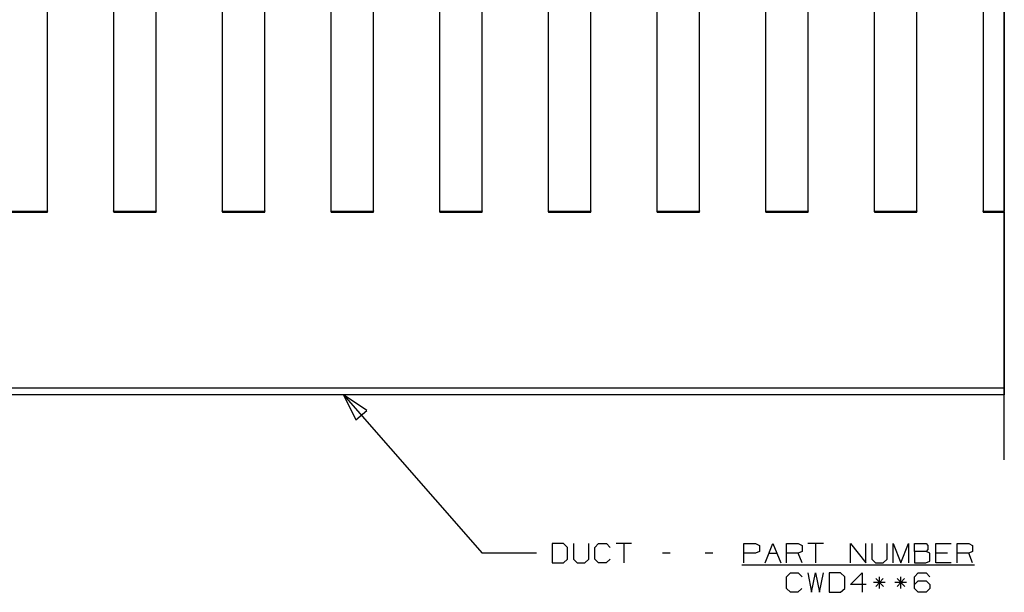
# Paper-space layout 'Layout1' of a CAD drawing. Extents: x 1 to 33.5, y 0.5 to 21.4.
# Drawn here: x 22.7 to 27.3, y 12.3 to 14.9 of the extents above; entities that cross this region are included whole.
import ezdxf

# ---------------------------------------------------------------- set-up
doc = ezdxf.new("R2010")
doc.units = 0
doc.header["$MEASUREMENT"] = 0
doc.layers.add('1', color=7, linetype='Continuous')

psp = doc.layouts.get("Layout1")

# ---------------------------------------------------------------- linework, layer by layer
at = {"layer": '1', "color": 7, "linetype": 'Continuous'}
for p, q in [((27.270004, 12.899519), (27.270004, 15.767835)), ((27.270004, 15.729369), (27.270004, 14.353128)), ((22.868006, 14.041986), (22.868006, 15.538433)), ((23.172005, 15.538433), (23.172005, 14.041986)), ((23.368006, 14.041986), (23.368006, 15.538433)), ((23.672005, 15.538433), (23.672005, 14.041986)), ((23.868006, 14.041986), (23.868006, 15.538433)), ((24.172005, 15.538433), (24.172005, 14.041986)), ((24.368006, 14.041986), (24.368006, 15.538433)), ((24.672005, 15.538433), (24.672005, 14.041986)), ((24.868006, 14.041986), (24.868006, 15.538433)), ((25.172005, 15.538433), (25.172005, 14.041986)), ((25.368006, 14.041986), (25.368006, 15.538433)), ((25.672005, 15.538433), (25.672005, 14.041986)), ((25.868006, 14.041986), (25.868006, 15.538433)), ((26.172005, 15.538433), (26.172005, 14.041986)), ((26.368006, 14.041986), (26.368006, 15.538433)), ((26.672005, 15.538433), (26.672005, 14.041986)), ((26.868006, 14.041986), (26.868006, 15.538433)), ((27.172005, 15.538433), (27.172005, 14.041986)), ((27.270004, 14.353128), (27.270004, 14.333489)), ((27.270004, 14.333489), (27.270004, 14.316013)), ((27.270004, 14.316013), (27.270004, 14.272324)), ((27.270004, 14.272324), (27.270004, 14.223225)), ((27.270004, 14.223225), (27.270004, 14.19435)), ((27.270004, 14.19435), (27.270004, 14.180342)), ((27.270004, 14.180342), (27.270004, 14.174739)), ((27.270004, 14.174739), (27.270004, 14.163189)), ((27.270004, 14.163189), (27.270004, 14.141006)), ((27.270004, 14.141007), (27.270004, 14.139866)), ((27.270004, 14.139866), (27.270004, 14.136614)), ((27.270004, 14.136614), (27.270004, 14.118026)), ((27.270004, 14.118026), (27.270004, 14.10742)), ((27.270004, 14.10742), (27.270004, 14.096813)), ((27.270004, 14.096813), (27.270004, 14.042652)), ((22.866632, 14.043132), (22.866192, 14.042897)), ((22.867027, 14.043436), (22.866632, 14.043132)), ((22.867365, 14.043801), (22.867027, 14.043436)), ((22.86764, 14.044217), (22.867365, 14.043801)), ((22.86784, 14.044673), (22.86764, 14.044217)), ((22.867964, 14.045156), (22.86784, 14.044673)), ((22.868006, 14.045652), (22.867964, 14.045156)), ((23.172091, 14.044937), (23.172005, 14.045652)), ((23.172249, 14.044465), (23.172091, 14.044937)), ((23.172483, 14.044025), (23.172249, 14.044465)), ((23.172789, 14.043631), (23.172483, 14.044025)), ((23.173153, 14.043292), (23.172789, 14.043631)), ((23.173569, 14.043018), (23.173153, 14.043292)), ((23.366632, 14.043132), (23.366192, 14.042897)), ((23.367027, 14.043436), (23.366632, 14.043132)), ((23.367365, 14.043801), (23.367027, 14.043436)), ((23.36764, 14.044217), (23.367365, 14.043801)), ((23.36784, 14.044673), (23.36764, 14.044217)), ((23.367964, 14.045156), (23.36784, 14.044673)), ((23.368006, 14.045652), (23.367964, 14.045156)), ((23.672091, 14.044937), (23.672005, 14.045652)), ((23.672249, 14.044465), (23.672091, 14.044937)), ((23.672483, 14.044025), (23.672249, 14.044465)), ((23.672789, 14.043631), (23.672483, 14.044025)), ((23.673153, 14.043292), (23.672789, 14.043631)), ((23.673569, 14.043018), (23.673153, 14.043292)), ((23.866632, 14.043132), (23.866192, 14.042897)), ((23.867027, 14.043436), (23.866632, 14.043132)), ((23.867365, 14.043801), (23.867027, 14.043436)), ((23.86764, 14.044217), (23.867365, 14.043801)), ((23.86784, 14.044673), (23.86764, 14.044217)), ((23.867964, 14.045156), (23.86784, 14.044673)), ((23.868006, 14.045652), (23.867964, 14.045156)), ((24.172091, 14.044937), (24.172005, 14.045652)), ((24.172249, 14.044465), (24.172091, 14.044937)), ((24.172483, 14.044025), (24.172249, 14.044465)), ((24.172789, 14.043631), (24.172483, 14.044025)), ((24.173153, 14.043292), (24.172789, 14.043631)), ((24.173569, 14.043018), (24.173153, 14.043292)), ((24.366632, 14.043132), (24.366192, 14.042897)), ((24.367027, 14.043436), (24.366632, 14.043132)), ((24.367365, 14.043801), (24.367027, 14.043436)), ((24.36764, 14.044217), (24.367365, 14.043801)), ((24.36784, 14.044673), (24.36764, 14.044217)), ((24.367964, 14.045156), (24.36784, 14.044673)), ((24.368006, 14.045652), (24.367964, 14.045156)), ((24.672091, 14.044937), (24.672005, 14.045652)), ((24.672249, 14.044465), (24.672091, 14.044937)), ((24.672483, 14.044025), (24.672249, 14.044465)), ((24.672789, 14.043631), (24.672483, 14.044025)), ((24.673153, 14.043292), (24.672789, 14.043631)), ((24.673569, 14.043018), (24.673153, 14.043292)), ((24.866632, 14.043132), (24.866192, 14.042897)), ((24.867027, 14.043436), (24.866632, 14.043132)), ((24.867365, 14.043801), (24.867027, 14.043436)), ((24.86764, 14.044217), (24.867365, 14.043801)), ((24.86784, 14.044673), (24.86764, 14.044217)), ((24.867964, 14.045156), (24.86784, 14.044673)), ((24.868006, 14.045652), (24.867964, 14.045156)), ((25.172091, 14.044937), (25.172005, 14.045652)), ((25.172249, 14.044465), (25.172091, 14.044937)), ((25.172483, 14.044025), (25.172249, 14.044465)), ((25.172789, 14.043631), (25.172483, 14.044025)), ((25.173153, 14.043292), (25.172789, 14.043631)), ((25.173569, 14.043018), (25.173153, 14.043292)), ((25.366632, 14.043132), (25.366192, 14.042897)), ((25.367027, 14.043436), (25.366632, 14.043132)), ((25.367365, 14.043801), (25.367027, 14.043436)), ((25.36764, 14.044217), (25.367365, 14.043801)), ((25.36784, 14.044673), (25.36764, 14.044217)), ((25.367964, 14.045156), (25.36784, 14.044673)), ((25.368006, 14.045652), (25.367964, 14.045156)), ((25.672091, 14.044937), (25.672005, 14.045652)), ((25.672249, 14.044465), (25.672091, 14.044937)), ((25.672483, 14.044025), (25.672249, 14.044465)), ((25.672789, 14.043631), (25.672483, 14.044025)), ((25.673153, 14.043292), (25.672789, 14.043631)), ((25.673569, 14.043018), (25.673153, 14.043292)), ((25.866632, 14.043132), (25.866192, 14.042897)), ((25.867027, 14.043436), (25.866632, 14.043132)), ((25.867365, 14.043801), (25.867027, 14.043436)), ((25.86764, 14.044217), (25.867365, 14.043801)), ((25.86784, 14.044673), (25.86764, 14.044217)), ((25.867964, 14.045156), (25.86784, 14.044673)), ((25.868006, 14.045652), (25.867964, 14.045156)), ((26.172091, 14.044937), (26.172005, 14.045652)), ((26.172249, 14.044465), (26.172091, 14.044937)), ((26.172483, 14.044025), (26.172249, 14.044465)), ((26.172789, 14.043631), (26.172483, 14.044025)), ((26.173153, 14.043292), (26.172789, 14.043631)), ((26.173569, 14.043018), (26.173153, 14.043292)), ((26.366632, 14.043132), (26.366192, 14.042897)), ((26.367027, 14.043436), (26.366632, 14.043132)), ((26.367365, 14.043801), (26.367027, 14.043436)), ((26.36764, 14.044217), (26.367365, 14.043801)), ((26.36784, 14.044673), (26.36764, 14.044217)), ((26.367964, 14.045156), (26.36784, 14.044673)), ((26.368006, 14.045652), (26.367964, 14.045156)), ((26.672091, 14.044937), (26.672005, 14.045652)), ((26.672249, 14.044465), (26.672091, 14.044937)), ((26.672483, 14.044025), (26.672249, 14.044465)), ((26.672789, 14.043631), (26.672483, 14.044025)), ((26.673153, 14.043292), (26.672789, 14.043631)), ((26.673569, 14.043018), (26.673153, 14.043292)), ((26.866632, 14.043132), (26.866192, 14.042897)), ((26.867027, 14.043436), (26.866632, 14.043132)), ((26.867365, 14.043801), (26.867027, 14.043436)), ((26.86764, 14.044217), (26.867365, 14.043801)), ((26.86784, 14.044673), (26.86764, 14.044217)), ((26.867964, 14.045156), (26.86784, 14.044673)), ((26.868006, 14.045652), (26.867964, 14.045156)), ((27.172091, 14.044937), (27.172005, 14.045652)), ((27.172249, 14.044465), (27.172091, 14.044937)), ((27.172483, 14.044025), (27.172249, 14.044465)), ((27.172789, 14.043631), (27.172483, 14.044025)), ((27.173153, 14.043292), (27.172789, 14.043631)), ((27.173569, 14.043018), (27.173153, 14.043292)), ((22.865005, 14.042652), (22.675005, 14.042652)), ((22.675005, 14.038986), (22.865005, 14.038986)), ((22.865721, 14.042739), (22.865005, 14.042652)), ((22.865005, 14.042652), (22.865005, 14.038986)), ((22.865005, 14.038986), (22.865997, 14.039155)), ((22.866192, 14.042897), (22.865721, 14.042739)), ((22.865997, 14.039155), (22.866453, 14.039358)), ((22.866453, 14.039358), (22.866867, 14.039634)), ((22.866867, 14.039634), (22.867231, 14.039975)), ((22.867231, 14.039975), (22.867533, 14.040371)), ((22.867533, 14.040371), (22.867765, 14.040812)), ((22.867765, 14.040812), (22.867922, 14.041285)), ((22.867922, 14.041285), (22.868006, 14.041986)), ((23.172005, 14.041986), (23.172047, 14.04149)), ((23.172047, 14.04149), (23.172169, 14.041006)), ((23.172169, 14.041006), (23.172371, 14.04055)), ((23.172371, 14.04055), (23.172644, 14.040134)), ((23.172644, 14.040134), (23.172983, 14.039769)), ((23.172983, 14.039769), (23.173378, 14.039465)), ((23.173378, 14.039465), (23.173817, 14.03923)), ((23.174025, 14.042817), (23.173569, 14.043018)), ((23.173817, 14.03923), (23.17429, 14.039072)), ((23.174509, 14.042694), (23.174025, 14.042817)), ((23.17429, 14.039072), (23.175005, 14.038986)), ((23.175005, 14.042652), (23.174509, 14.042694)), ((23.365005, 14.042652), (23.175005, 14.042652)), ((23.175005, 14.042652), (23.175005, 14.038986)), ((23.175005, 14.038986), (23.365005, 14.038986)), ((23.365721, 14.042739), (23.365005, 14.042652)), ((23.365005, 14.042652), (23.365005, 14.038986)), ((23.365005, 14.038986), (23.365997, 14.039155)), ((23.366192, 14.042897), (23.365721, 14.042739)), ((23.365997, 14.039155), (23.366453, 14.039358)), ((23.366453, 14.039358), (23.366867, 14.039634)), ((23.366867, 14.039634), (23.367231, 14.039975)), ((23.367231, 14.039975), (23.367533, 14.040371)), ((23.367533, 14.040371), (23.367765, 14.040812)), ((23.367765, 14.040812), (23.367922, 14.041285)), ((23.367922, 14.041285), (23.368006, 14.041986)), ((23.672005, 14.041986), (23.672047, 14.04149)), ((23.672047, 14.04149), (23.672169, 14.041006)), ((23.672169, 14.041006), (23.672371, 14.04055)), ((23.672371, 14.04055), (23.672644, 14.040134)), ((23.672644, 14.040134), (23.672983, 14.039769)), ((23.672983, 14.039769), (23.673378, 14.039465)), ((23.673378, 14.039465), (23.673817, 14.03923)), ((23.674025, 14.042817), (23.673569, 14.043018)), ((23.673817, 14.03923), (23.67429, 14.039072)), ((23.674509, 14.042694), (23.674025, 14.042817)), ((23.67429, 14.039072), (23.675005, 14.038986)), ((23.675005, 14.042652), (23.674509, 14.042694)), ((23.865005, 14.042652), (23.675005, 14.042652)), ((23.675005, 14.042652), (23.675005, 14.038986)), ((23.675005, 14.038986), (23.865005, 14.038986)), ((23.865721, 14.042739), (23.865005, 14.042652)), ((23.865005, 14.042652), (23.865005, 14.038986)), ((23.865005, 14.038986), (23.865997, 14.039155)), ((23.866192, 14.042897), (23.865721, 14.042739)), ((23.865997, 14.039155), (23.866453, 14.039358)), ((23.866453, 14.039358), (23.866867, 14.039634)), ((23.866867, 14.039634), (23.867231, 14.039975)), ((23.867231, 14.039975), (23.867533, 14.040371)), ((23.867533, 14.040371), (23.867765, 14.040812)), ((23.867765, 14.040812), (23.867922, 14.041285)), ((23.867922, 14.041285), (23.868006, 14.041986)), ((24.172005, 14.041986), (24.172047, 14.04149)), ((24.172047, 14.04149), (24.172169, 14.041006)), ((24.172169, 14.041006), (24.172371, 14.04055)), ((24.172371, 14.04055), (24.172644, 14.040134)), ((24.172644, 14.040134), (24.172983, 14.039769)), ((24.172983, 14.039769), (24.173378, 14.039465)), ((24.173378, 14.039465), (24.173817, 14.03923)), ((24.174025, 14.042817), (24.173569, 14.043018)), ((24.173817, 14.03923), (24.17429, 14.039072)), ((24.174509, 14.042694), (24.174025, 14.042817)), ((24.17429, 14.039072), (24.175005, 14.038986)), ((24.175005, 14.042652), (24.174509, 14.042694)), ((24.365005, 14.042652), (24.175005, 14.042652)), ((24.175005, 14.042652), (24.175005, 14.038986)), ((24.175005, 14.038986), (24.365005, 14.038986)), ((24.365721, 14.042739), (24.365005, 14.042652)), ((24.365005, 14.042652), (24.365005, 14.038986)), ((24.365005, 14.038986), (24.365997, 14.039155)), ((24.366192, 14.042897), (24.365721, 14.042739)), ((24.365997, 14.039155), (24.366453, 14.039358)), ((24.366453, 14.039358), (24.366867, 14.039634)), ((24.366867, 14.039634), (24.367231, 14.039975)), ((24.367231, 14.039975), (24.367533, 14.040371)), ((24.367533, 14.040371), (24.367765, 14.040812)), ((24.367765, 14.040812), (24.367922, 14.041285)), ((24.367922, 14.041285), (24.368006, 14.041986)), ((24.672005, 14.041986), (24.672047, 14.04149)), ((24.672047, 14.04149), (24.672169, 14.041006)), ((24.672169, 14.041006), (24.672371, 14.04055)), ((24.672371, 14.04055), (24.672644, 14.040134)), ((24.672644, 14.040134), (24.672983, 14.039769)), ((24.672983, 14.039769), (24.673378, 14.039465)), ((24.673378, 14.039465), (24.673817, 14.03923)), ((24.674025, 14.042817), (24.673569, 14.043018)), ((24.673817, 14.03923), (24.67429, 14.039072)), ((24.674509, 14.042694), (24.674025, 14.042817)), ((24.67429, 14.039072), (24.675005, 14.038986)), ((24.675005, 14.042652), (24.674509, 14.042694)), ((24.865005, 14.042652), (24.675005, 14.042652)), ((24.675005, 14.042652), (24.675005, 14.038986)), ((24.675005, 14.038986), (24.865005, 14.038986)), ((24.865721, 14.042739), (24.865005, 14.042652)), ((24.865005, 14.042652), (24.865005, 14.038986)), ((24.865005, 14.038986), (24.865997, 14.039155)), ((24.866192, 14.042897), (24.865721, 14.042739)), ((24.865997, 14.039155), (24.866453, 14.039358)), ((24.866453, 14.039358), (24.866867, 14.039634)), ((24.866867, 14.039634), (24.867231, 14.039975)), ((24.867231, 14.039975), (24.867533, 14.040371)), ((24.867533, 14.040371), (24.867765, 14.040812)), ((24.867765, 14.040812), (24.867922, 14.041285)), ((24.867922, 14.041285), (24.868006, 14.041986)), ((25.172005, 14.041986), (25.172047, 14.04149)), ((25.172047, 14.04149), (25.172169, 14.041006)), ((25.172169, 14.041006), (25.172371, 14.04055)), ((25.172371, 14.04055), (25.172644, 14.040134)), ((25.172644, 14.040134), (25.172983, 14.039769)), ((25.172983, 14.039769), (25.173378, 14.039465)), ((25.173378, 14.039465), (25.173817, 14.03923)), ((25.174025, 14.042817), (25.173569, 14.043018)), ((25.173817, 14.03923), (25.17429, 14.039072)), ((25.174509, 14.042694), (25.174025, 14.042817)), ((25.17429, 14.039072), (25.175005, 14.038986)), ((25.175005, 14.042652), (25.174509, 14.042694)), ((25.365005, 14.042652), (25.175005, 14.042652)), ((25.175005, 14.042652), (25.175005, 14.038986)), ((25.175005, 14.038986), (25.365005, 14.038986)), ((25.365721, 14.042739), (25.365005, 14.042652)), ((25.365005, 14.042652), (25.365005, 14.038986)), ((25.365005, 14.038986), (25.365997, 14.039155)), ((25.366192, 14.042897), (25.365721, 14.042739)), ((25.365997, 14.039155), (25.366453, 14.039358)), ((25.366453, 14.039358), (25.366867, 14.039634)), ((25.366867, 14.039634), (25.367231, 14.039975)), ((25.367231, 14.039975), (25.367533, 14.040371)), ((25.367533, 14.040371), (25.367765, 14.040812)), ((25.367765, 14.040812), (25.367922, 14.041285)), ((25.367922, 14.041285), (25.368006, 14.041986)), ((25.672005, 14.041986), (25.672047, 14.04149)), ((25.672047, 14.04149), (25.672169, 14.041006)), ((25.672169, 14.041006), (25.672371, 14.04055)), ((25.672371, 14.04055), (25.672644, 14.040134)), ((25.672644, 14.040134), (25.672983, 14.039769)), ((25.672983, 14.039769), (25.673378, 14.039465)), ((25.673378, 14.039465), (25.673817, 14.03923)), ((25.674025, 14.042817), (25.673569, 14.043018)), ((25.673817, 14.03923), (25.67429, 14.039072)), ((25.674509, 14.042694), (25.674025, 14.042817)), ((25.67429, 14.039072), (25.675005, 14.038986)), ((25.675005, 14.042652), (25.674509, 14.042694)), ((25.865005, 14.042652), (25.675005, 14.042652)), ((25.675005, 14.042652), (25.675005, 14.038986)), ((25.675005, 14.038986), (25.865005, 14.038986)), ((25.865721, 14.042739), (25.865005, 14.042652)), ((25.865005, 14.042652), (25.865005, 14.038986)), ((25.865005, 14.038986), (25.865997, 14.039155)), ((25.866192, 14.042897), (25.865721, 14.042739)), ((25.865997, 14.039155), (25.866453, 14.039358)), ((25.866453, 14.039358), (25.866867, 14.039634)), ((25.866867, 14.039634), (25.867231, 14.039975)), ((25.867231, 14.039975), (25.867533, 14.040371)), ((25.867533, 14.040371), (25.867765, 14.040812)), ((25.867765, 14.040812), (25.867922, 14.041285)), ((25.867922, 14.041285), (25.868006, 14.041986)), ((26.172005, 14.041986), (26.172047, 14.04149)), ((26.172047, 14.04149), (26.172169, 14.041006)), ((26.172169, 14.041006), (26.172371, 14.04055)), ((26.172371, 14.04055), (26.172644, 14.040134)), ((26.172644, 14.040134), (26.172983, 14.039769)), ((26.172983, 14.039769), (26.173378, 14.039465)), ((26.173378, 14.039465), (26.173817, 14.03923)), ((26.174025, 14.042817), (26.173569, 14.043018)), ((26.173817, 14.03923), (26.17429, 14.039072)), ((26.174509, 14.042694), (26.174025, 14.042817)), ((26.17429, 14.039072), (26.175005, 14.038986)), ((26.175005, 14.042652), (26.174509, 14.042694)), ((26.365005, 14.042652), (26.175005, 14.042652)), ((26.175005, 14.042652), (26.175005, 14.038986)), ((26.175005, 14.038986), (26.365005, 14.038986)), ((26.365721, 14.042739), (26.365005, 14.042652)), ((26.365005, 14.042652), (26.365005, 14.038986)), ((26.365005, 14.038986), (26.365997, 14.039155)), ((26.366192, 14.042897), (26.365721, 14.042739)), ((26.365997, 14.039155), (26.366453, 14.039358)), ((26.366453, 14.039358), (26.366867, 14.039634)), ((26.366867, 14.039634), (26.367231, 14.039975)), ((26.367231, 14.039975), (26.367533, 14.040371)), ((26.367533, 14.040371), (26.367765, 14.040812)), ((26.367765, 14.040812), (26.367922, 14.041285)), ((26.367922, 14.041285), (26.368006, 14.041986)), ((26.672005, 14.041986), (26.672047, 14.04149)), ((26.672047, 14.04149), (26.672169, 14.041006)), ((26.672169, 14.041006), (26.672371, 14.04055)), ((26.672371, 14.04055), (26.672644, 14.040134)), ((26.672644, 14.040134), (26.672983, 14.039769)), ((26.672983, 14.039769), (26.673378, 14.039465)), ((26.673378, 14.039465), (26.673817, 14.03923)), ((26.674025, 14.042817), (26.673569, 14.043018)), ((26.673817, 14.03923), (26.67429, 14.039072)), ((26.674509, 14.042694), (26.674025, 14.042817)), ((26.67429, 14.039072), (26.675005, 14.038986)), ((26.675005, 14.042652), (26.674509, 14.042694)), ((26.865005, 14.042652), (26.675005, 14.042652)), ((26.675005, 14.042652), (26.675005, 14.038986)), ((26.675005, 14.038986), (26.865005, 14.038986)), ((26.865721, 14.042739), (26.865005, 14.042652)), ((26.865005, 14.042652), (26.865005, 14.038986)), ((26.865005, 14.038986), (26.865997, 14.039155)), ((26.866192, 14.042897), (26.865721, 14.042739)), ((26.865997, 14.039155), (26.866453, 14.039358)), ((26.866453, 14.039358), (26.866867, 14.039634)), ((26.866867, 14.039634), (26.867231, 14.039975)), ((26.867231, 14.039975), (26.867533, 14.040371)), ((26.867533, 14.040371), (26.867765, 14.040812)), ((26.867765, 14.040812), (26.867922, 14.041285)), ((26.867922, 14.041285), (26.868006, 14.041986)), ((27.172005, 14.041986), (27.172047, 14.04149)), ((27.172047, 14.04149), (27.172169, 14.041006)), ((27.172169, 14.041006), (27.172371, 14.04055)), ((27.172371, 14.04055), (27.172644, 14.040134)), ((27.172644, 14.040134), (27.172983, 14.039769)), ((27.172983, 14.039769), (27.173378, 14.039465)), ((27.173378, 14.039465), (27.173817, 14.03923)), ((27.174025, 14.042817), (27.173569, 14.043018)), ((27.173817, 14.03923), (27.17429, 14.039072)), ((27.174509, 14.042694), (27.174025, 14.042817)), ((27.17429, 14.039072), (27.175005, 14.038986)), ((27.175005, 14.042652), (27.174509, 14.042694)), ((27.270004, 14.042652), (27.175005, 14.042652)), ((27.175005, 14.042652), (27.175005, 14.038986)), ((27.175005, 14.038986), (27.270004, 14.038986)), ((27.270004, 14.038986), (27.270004, 14.042652)), ((27.270004, 14.038986), (27.270004, 13.229519)), ((27.270004, 13.229519), (19.270004, 13.229519)), ((27.270004, 13.229519), (27.270004, 13.21452)), ((27.270004, 13.199519), (19.270004, 13.199519)), ((24.230005, 13.199519), (24.867638, 12.469962)), ((24.230005, 13.199519), (24.287046, 13.083359)), ((24.337484, 13.127442), (24.230005, 13.199519)), ((27.270004, 13.21452), (27.270004, 13.203538)), ((27.270004, 13.203538), (27.270004, 13.199519)), ((24.287046, 13.083359), (24.337484, 13.127442)), ((25.242014, 12.514025), (25.189514, 12.514025)), ((25.189514, 12.514025), (25.189514, 12.424962)), ((25.260763, 12.496212), (25.242014, 12.514025)), ((25.287577, 12.514025), (25.287577, 12.442775)), ((25.358826, 12.442775), (25.358826, 12.514025)), ((25.385639, 12.496212), (25.40345, 12.514025)), ((25.40345, 12.514025), (25.439075, 12.514025)), ((25.439075, 12.514025), (25.456888, 12.496212)), ((25.554951, 12.514025), (25.483702, 12.514025)), ((25.519325, 12.514025), (25.519325, 12.424962)), ((26.072077, 12.424962), (26.072077, 12.514025)), ((26.072077, 12.514025), (26.125513, 12.514025)), ((26.125513, 12.514025), (26.143326, 12.505587)), ((26.143326, 12.505587), (26.143326, 12.478399)), ((26.170139, 12.424962), (26.205763, 12.514025)), ((26.205763, 12.514025), (26.241388, 12.424962)), ((26.268202, 12.424962), (26.268202, 12.514025)), ((26.268202, 12.514025), (26.321638, 12.514025)), ((26.321638, 12.514025), (26.339451, 12.505587)), ((26.339451, 12.505587), (26.339451, 12.478399)), ((26.437513, 12.514025), (26.366262, 12.514025)), ((26.401888, 12.514025), (26.401888, 12.424962)), ((26.562387, 12.424962), (26.562387, 12.514025)), ((26.562387, 12.514025), (26.633638, 12.424962)), ((26.633638, 12.424962), (26.633638, 12.514025)), ((26.66045, 12.514025), (26.66045, 12.442775)), ((26.731701, 12.442775), (26.731701, 12.514025)), ((26.758512, 12.424962), (26.758512, 12.514025)), ((26.758512, 12.514025), (26.794138, 12.424962)), ((26.794138, 12.424962), (26.829763, 12.514025)), ((26.829763, 12.514025), (26.829763, 12.424962)), ((26.856575, 12.478399), (26.856575, 12.514025)), ((26.856575, 12.514025), (26.910013, 12.514025)), ((26.910013, 12.514025), (26.918451, 12.505587)), ((26.918451, 12.505587), (26.918451, 12.487775)), ((26.954638, 12.424962), (26.954638, 12.514025)), ((26.954638, 12.514025), (27.025888, 12.514025)), ((27.0527, 12.424962), (27.0527, 12.514025)), ((27.0527, 12.514025), (27.106138, 12.514025)), ((27.106138, 12.514025), (27.123951, 12.505587)), ((27.123951, 12.505587), (27.123951, 12.478399)), ((25.117638, 12.469962), (24.867638, 12.469962)), ((25.260763, 12.442775), (25.260763, 12.496212)), ((25.385639, 12.442775), (25.385639, 12.496212)), ((25.733263, 12.469962), (25.697638, 12.469962)), ((25.929388, 12.469962), (25.893763, 12.469962)), ((26.124577, 12.469962), (26.072077, 12.469962)), ((26.143326, 12.478399), (26.124577, 12.469962)), ((26.18795, 12.469962), (26.223576, 12.469962)), ((26.321638, 12.469962), (26.268202, 12.469962)), ((26.339451, 12.478399), (26.321638, 12.469962)), ((26.339451, 12.424962), (26.321638, 12.469962)), ((26.910013, 12.478399), (26.856575, 12.478399)), ((26.856575, 12.478399), (26.856575, 12.424962)), ((26.918451, 12.487775), (26.910013, 12.478399)), ((26.926888, 12.469962), (26.910013, 12.478399)), ((26.926888, 12.433399), (26.926888, 12.469962)), ((27.008076, 12.469962), (26.954638, 12.469962)), ((27.106138, 12.469962), (27.0527, 12.469962)), ((27.123951, 12.478399), (27.106138, 12.469962)), ((27.123951, 12.424962), (27.106138, 12.469962)), ((25.189514, 12.424962), (25.242014, 12.424962)), ((25.242014, 12.424962), (25.260763, 12.442775)), ((25.287577, 12.442775), (25.304451, 12.424962)), ((25.304451, 12.424962), (25.340076, 12.424962)), ((25.340076, 12.424962), (25.358826, 12.442775)), ((25.40345, 12.424962), (25.385639, 12.442775)), ((25.438139, 12.424962), (25.40345, 12.424962)), ((25.455952, 12.442775), (25.438139, 12.424962)), ((26.0627, 12.415962), (27.132389, 12.415962)), ((26.66045, 12.442775), (26.677326, 12.424962)), ((26.677326, 12.424962), (26.712952, 12.424962)), ((26.712952, 12.424962), (26.731701, 12.442775)), ((26.856575, 12.424962), (26.909077, 12.424962)), ((26.909077, 12.424962), (26.926888, 12.433399)), ((27.025888, 12.424962), (26.954638, 12.424962)), ((26.268248, 12.361212), (26.28606, 12.379025)), ((26.28606, 12.379025), (26.321686, 12.379025)), ((26.321686, 12.379025), (26.339499, 12.361212)), ((26.36631, 12.379025), (26.383184, 12.289962)), ((26.383184, 12.289962), (26.400997, 12.379025)), ((26.400997, 12.379025), (26.419748, 12.289962)), ((26.419748, 12.289962), (26.437561, 12.379025)), ((26.516872, 12.379025), (26.464373, 12.379025)), ((26.464373, 12.379025), (26.464373, 12.289962)), ((26.535624, 12.361212), (26.516872, 12.379025)), ((26.562435, 12.325587), (26.615873, 12.379025)), ((26.615873, 12.379025), (26.615873, 12.289962)), ((26.856623, 12.361212), (26.873497, 12.379025)), ((26.873497, 12.379025), (26.910061, 12.379025)), ((26.910061, 12.379025), (26.927874, 12.361212)), ((26.268248, 12.307775), (26.268248, 12.361212)), ((26.535624, 12.307775), (26.535624, 12.361212)), ((26.633686, 12.325587), (26.562435, 12.325587)), ((26.722372, 12.334962), (26.668936, 12.334962)), ((26.712997, 12.352775), (26.67831, 12.317149)), ((26.67831, 12.352775), (26.713936, 12.317149)), ((26.695185, 12.307775), (26.695185, 12.361212)), ((26.820435, 12.334962), (26.766998, 12.334962)), ((26.81106, 12.352775), (26.776373, 12.317149)), ((26.776373, 12.352775), (26.811998, 12.317149)), ((26.793247, 12.307775), (26.793247, 12.361212)), ((26.856623, 12.307775), (26.856623, 12.361212)), ((26.856623, 12.325587), (26.873497, 12.343399)), ((26.873497, 12.343399), (26.910061, 12.343399)), ((26.910061, 12.343399), (26.927874, 12.325587)), ((26.927874, 12.325587), (26.927874, 12.307775)), ((26.28606, 12.289962), (26.268248, 12.307775)), ((26.320747, 12.289962), (26.28606, 12.289962)), ((26.33856, 12.307775), (26.320747, 12.289962)), ((26.464373, 12.289962), (26.516872, 12.289962)), ((26.516872, 12.289962), (26.535624, 12.307775)), ((26.873497, 12.289962), (26.856623, 12.307775)), ((26.910061, 12.289962), (26.873497, 12.289962)), ((26.927874, 12.307775), (26.910061, 12.289962))]:
    psp.add_line(p, q, dxfattribs=at)

doc.saveas('drawing.dxf')
